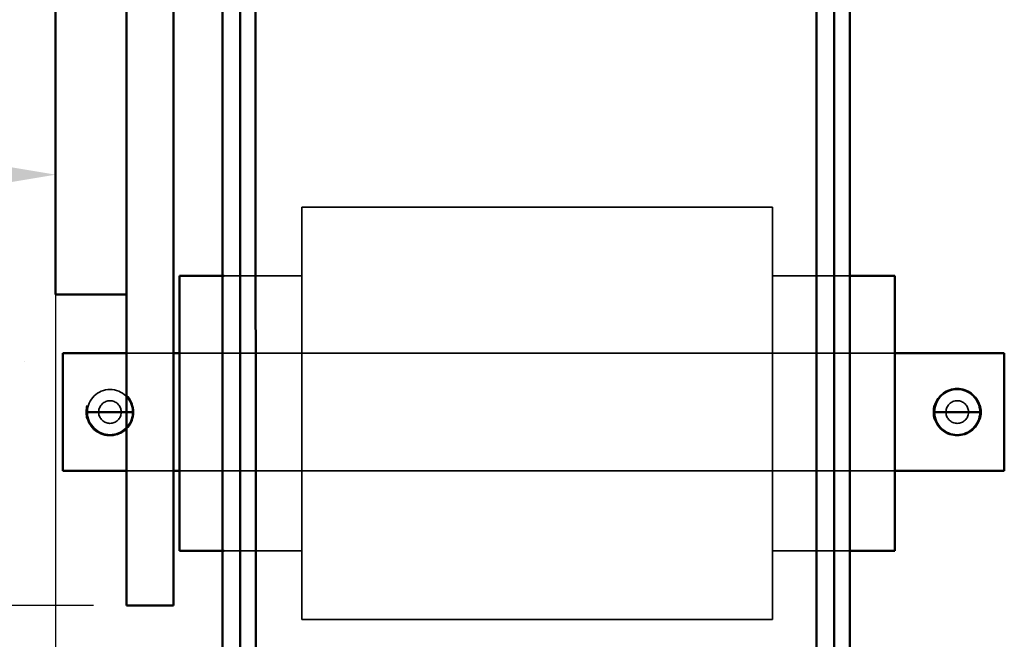
# Model space of a CAD drawing. Units: inches. Extents: x 2.5 to 44.8, y 2.5 to 35.2.
# Drawn here: x 13.9 to 15.8, y 24.9 to 26.1 of the extents above; entities that cross this region are included whole.
import ezdxf

# ---------------------------------------------------------------- set-up
doc = ezdxf.new("R2010")
doc.units = ezdxf.units.IN
doc.header["$MEASUREMENT"] = 0
doc.linetypes.add('DASHED', pattern=[0.2067, 0.1654, -0.0413])
doc.layers.add('WBA Hidden (D)', color=7, linetype='DASHED', lineweight=35)
doc.layers.add('WBA Visible (D)', color=7, linetype='Continuous', lineweight=50)
doc.styles.add('WBA Note Text (ANSI)', font='arial.ttf')
doc.dimstyles.new('WBA Inches (ANSI)', dxfattribs={"dimtxt": 0.16, "dimasz": 0.098425, "dimexe": 0.063, "dimexo": 0.0625, "dimgap": 0.031496, "dimtad": 0, "dimtih": 1, "dimtoh": 1, "dimdec": 5, "dimrnd": 1e-08, "dimzin": 3, "dimdsep": 46, "dimlunit": 4, "dimtxsty": 'WBA Note Text (ANSI)', "dimcen": 0.09, "dimdle": 0.393701, "dimclrd": 256, "dimclre": 256, "dimclrt": 256, "dimadec": 0, "dimazin": 1, "dimtfac": 1, "dimtdec": 5, "dimtofl": 0, "dimtmove": 0, "dimatfit": 3, "dimfxl": 1, "dimfrac": 2, "dimtolj": 1, "dimtzin": 4, "dimlwd": -1, "dimlwe": -1, "dimarcsym": 0})

# ---------------------------------------------------------------- blocks, each defined once
blk = doc.blocks.new('*D3')
at = {"transparency": 16777216}
for p, q in [((9.8147, 28.4114), (8.682, 28.4114)), ((8.745, 28.2314), (8.745, 27.5757)), ((8.745, 25.1352), (8.745, 25.9906)), ((14.0287, 24.9552), (8.682, 24.9552))]:
    blk.add_line(p, q, dxfattribs=at)
for points in [[(8.715, 28.2314), (8.775, 28.2314), (8.745, 28.4114)], [(8.715, 25.1352), (8.775, 25.1352), (8.745, 24.9552)]]:
    blk.add_solid(points, dxfattribs=at)
at = {"layer": 'Defpoints', "color": 0, "transparency": 16777216}
for p in [(9.8772, 28.4114), (8.745, 24.9552), (14.0912, 24.9552)]:
    blk.add_point(p, dxfattribs=at)
at = {"transparency": 16777216, "insert": (8.745, 26.7831), "char_height": 0.3, "attachment_point": 5, "rotation": 90, "style": 'WBA Note Text (ANSI)'}
blk.add_mtext('\\A1;4 13/16"', dxfattribs=at)
blk = doc.blocks.new('*D4')
at = {"transparency": 16777216}
for p, q in [((9.6513, 29.8407), (7.1274, 29.8407)), ((7.1904, 29.6607), (7.1904, 27.7661)), ((7.1904, 23.7105), (7.1904, 26.1927)), ((14.2116, 23.5305), (7.1274, 23.5305))]:
    blk.add_line(p, q, dxfattribs=at)
for points in [[(7.1604, 29.6607), (7.2204, 29.6607), (7.1904, 29.8407)], [(7.1604, 23.7105), (7.2204, 23.7105), (7.1904, 23.5305)]]:
    blk.add_solid(points, dxfattribs=at)
at = {"layer": 'Defpoints', "color": 0, "transparency": 16777216}
for p in [(7.1904, 29.8407), (9.7138, 29.8407), (14.2741, 23.5305)]:
    blk.add_point(p, dxfattribs=at)
at = {"transparency": 16777216, "insert": (7.1904, 26.9794), "char_height": 0.3, "attachment_point": 5, "rotation": 90, "style": 'WBA Note Text (ANSI)'}
blk.add_mtext('\\A1;8 13/16"', dxfattribs=at)
blk = doc.blocks.new('*D9')
at = {"transparency": 16777216}
for p, q in [((9.5744, 28.4811), (9.5744, 25.7105)), ((13.9567, 25.7799), (13.9567, 25.7105)), ((9.6728, 25.7735), (10.8711, 25.7735)), ((13.8582, 25.7735), (11.9796, 25.7735))]:
    blk.add_line(p, q, dxfattribs=at)
for points in [[(9.6728, 25.7899), (9.6728, 25.7571), (9.5744, 25.7735)], [(13.8582, 25.7899), (13.8582, 25.7571), (13.9567, 25.7735)]]:
    blk.add_solid(points, dxfattribs=at)
at = {"layer": 'Defpoints', "color": 0, "transparency": 16777216}
for p in [(9.5744, 28.5436), (13.9567, 25.8424), (13.9567, 25.7735)]:
    blk.add_point(p, dxfattribs=at)
at = {"transparency": 16777216, "insert": (11.4253, 25.7735), "char_height": 0.3, "attachment_point": 5, "style": 'WBA Note Text (ANSI)'}
blk.add_mtext('\\A1;6 1/8"', dxfattribs=at)

msp = doc.modelspace()

# ---------------------------------------------------------------- hatches: boundary and pattern name
h = msp.add_hatch()
h.set_pattern_fill('DOTS', color=256, scale=5, angle=40)
h.set_pattern_definition([(40, (0.21685, 0.8851), (-0.0811767, 0.3398245), [0, -0.3125])])
edge = h.paths.add_edge_path()
edge.add_line((13.924399, 20.319211), (3.471415, 20.385226))
edge.add_line((3.471415, 20.385226), (3.471816, 29.836732))
edge.add_line((9.703879, 29.840719), (3.471415, 29.836732))
edge.add_line((9.703879, 29.840719), (9.657444, 29.83057))
edge.add_line((9.657444, 29.83057), (9.631158, 29.816056))
edge.add_line((9.631158, 29.816056), (9.619488, 29.806779))
edge.add_line((9.619488, 29.806779), (9.608208, 29.795474))
edge.add_line((9.608208, 29.795474), (9.598157, 29.782638))
edge.add_line((9.598157, 29.782638), (9.591578, 29.772087))
edge.add_line((9.591578, 29.772087), (9.586555, 29.762199))
edge.add_line((9.586555, 29.762199), (9.575951, 29.72682))
edge.add_line((9.575951, 29.72682), (9.574368, 29.688033))
edge.add_line((9.574368, 29.688033), (9.574368, 28.950184))
edge.add_line((9.574368, 28.950184), (9.574368, 28.543645))
edge.add_line((9.574368, 28.543645), (9.578543, 28.510385))
edge.add_line((9.578543, 28.510385), (9.591614, 28.477733))
edge.add_line((9.591614, 28.477733), (9.619619, 28.442989))
edge.add_line((9.619619, 28.442989), (9.654762, 28.420459))
edge.add_line((9.654762, 28.420459), (9.707202, 28.409081))
edge.add_line((9.707202, 28.409081), (12.520537, 28.4114))
edge.add_line((12.520537, 28.4114), (13.822082, 28.40907))
edge.add_line((13.822082, 28.40907), (13.85257, 28.405571))
edge.add_line((13.85257, 28.405571), (13.874309, 28.398522))
edge.add_line((13.874309, 28.398522), (13.91303, 28.373686))
edge.add_line((13.91303, 28.373686), (13.938801, 28.341482))
edge.add_line((13.938801, 28.341482), (13.952303, 28.30845))
edge.add_line((13.952303, 28.30845), (13.956657, 28.268419))
edge.add_line((13.956657, 28.268419), (13.956657, 28.212741))
edge.add_line((13.956657, 28.212741), (13.956657, 20.314662))
h.paths.add_polyline_path([(13.845285, 26.799907), (13.882272, 26.759683), (13.852029, 26.868881)], flags=16)
h.paths.add_polyline_path([(9.651104, 20.8458), (12.980845, 20.8458), (12.980845, 21.257942), (9.651104, 21.257942)], flags=16)

# ---------------------------------------------------------------- linework, layer by layer
msp.add_line((13.956657, 25.545764), (13.956657, 20.314662))
at = {"layer": 'WBA Hidden (D)', "linetype": 'ByBlock'}
for p, q in [((14.424539, 25.711657), (14.424539, 25.688111)), ((15.319322, 25.711657), (14.424539, 25.711657)), ((14.424539, 25.688111), (14.424539, 25.630336)), ((14.424539, 25.3201), (14.424539, 25.62194)), ((15.319322, 25.3201), (15.319322, 25.62194)), ((14.191896, 25.434274), (15.551966, 25.434274)), ((14.424539, 24.928543), (14.424539, 25.308137)), ((15.319322, 24.928543), (15.319322, 25.308137)), ((14.191896, 25.210578), (15.551966, 25.210578)), ((15.319322, 24.928543), (14.424539, 24.928543))]:
    msp.add_line(p, q, dxfattribs=at)
at = {"layer": 'WBA Hidden (D)'}
for p, q in [((15.319322, 25.688111), (15.319322, 25.711657)), ((15.319322, 25.688111), (15.319322, 25.630336)), ((14.424539, 25.62194), (14.424539, 25.630336)), ((15.319322, 25.630336), (15.319322, 25.62194)), ((14.424539, 25.581377), (14.277079, 25.581377)), ((15.466783, 25.581377), (15.319322, 25.581377)), ((14.091233, 25.434274), (14.180711, 25.434274)), ((14.180711, 25.434274), (14.091233, 25.434274)), ((14.102983, 25.323142), (14.017096, 25.323142)), ((14.102983, 25.321711), (14.017096, 25.321711)), ((14.424539, 25.3201), (14.424539, 25.308137)), ((15.319322, 25.308137), (15.319322, 25.3201)), ((15.713593, 25.323142), (15.627705, 25.323142)), ((15.713593, 25.321711), (15.627705, 25.321711)), ((14.091233, 25.210578), (14.180711, 25.210578)), ((14.180711, 25.210578), (14.091233, 25.210578)), ((14.424539, 25.058823), (14.277079, 25.058823)), ((15.466783, 25.058823), (15.319322, 25.058823))]:
    msp.add_line(p, q, dxfattribs=at)
for centre, radius, start, end in [((14.060039, 25.322426), 0.044739, 196.287468, 163.712532), ((14.060039, 25.322426), 0.04295, 0.954974, 179.045026), ((15.670649, 25.322426), 0.044739, 16.287468, 163.712532), ((15.670649, 25.322426), 0.04295, 0.954974, 179.045026), ((14.060039, 25.322426), 0.021475, 1.910213, 178.089787), ((15.670649, 25.322426), 0.021475, 1.910213, 178.089787), ((14.060039, 25.322426), 0.04295, 180.954974, 359.045026), ((14.060039, 25.322426), 0.021475, 181.910213, 358.089787), ((15.670649, 25.322426), 0.04295, 180.954974, 359.045026), ((15.670649, 25.322426), 0.044739, 196.287468, 343.712532), ((15.670649, 25.322426), 0.021475, 181.910213, 358.089787)]:
    msp.add_arc(centre, radius, start, end, dxfattribs=at)
at = {"layer": 'WBA Visible (D)'}
for p, q in [((13.956657, 28.274494), (13.956657, 25.545764)), ((14.091233, 25.545764), (14.091233, 28.27521)), ((15.403074, 27.109666), (15.403074, 23.530534)), ((15.436718, 27.109666), (15.436718, 23.530534)), ((15.436718, 23.530534), (15.436718, 27.109666)), ((15.466783, 23.530534), (15.466783, 27.109666)), ((14.307743, 23.530534), (14.307743, 26.784595)), ((14.307743, 26.784595), (14.307743, 23.530534)), ((14.274099, 23.530534), (14.274099, 26.764817)), ((14.336256, 26.727285), (14.337808, 23.530534)), ((14.180711, 24.955207), (14.180711, 26.396166)), ((14.191896, 25.581377), (14.191896, 25.058823)), ((14.277079, 25.581377), (14.191896, 25.581377)), ((15.551966, 25.581377), (15.466783, 25.581377)), ((15.551966, 25.581377), (15.551966, 25.058823)), ((13.956657, 25.545764), (14.091233, 25.545764)), ((14.091233, 25.545764), (14.091233, 24.955207)), ((13.970561, 25.434274), (13.970561, 25.210578)), ((13.970561, 25.434274), (14.091233, 25.434274)), ((14.180711, 25.434274), (14.191896, 25.434274)), ((15.551966, 25.434274), (15.760127, 25.434274)), ((15.760127, 25.210578), (15.760127, 25.434274)), ((13.970561, 25.210578), (14.091233, 25.210578)), ((14.180711, 25.210578), (14.191896, 25.210578)), ((15.551966, 25.210578), (15.760127, 25.210578)), ((14.277079, 25.058823), (14.191896, 25.058823)), ((15.551966, 25.058823), (15.466783, 25.058823)), ((14.091233, 24.955207), (14.180711, 24.955207))]:
    msp.add_line(p, q, dxfattribs=at)
for centre, start, end in [((14.060039, 25.322426), 163.712532, 196.287468), ((15.670649, 25.322426), 163.712532, 196.287468), ((15.670649, 25.322426), 343.712532, 16.287468)]:
    msp.add_arc(centre, 0.044739, start, end, dxfattribs=at)

# ---------------------------------------------------------------- dimensions: what is measured, and where the dimension line sits
for base, p1, p2, text, picture, middle in [((7.190439, 29.840725), (14.274099, 23.530534), (9.713836, 29.840725), '8 13/16"', '*D4', (7.190439, 26.979392)), ((8.745014, 24.955207), (9.877178, 28.4114), (14.091233, 24.955207), '4 13/16"', '*D3', (8.745014, 26.783143))]:
    dim = msp.add_linear_dim(base=base, p1=p1, p2=p2, angle=90, text=text, dimstyle='WBA Inches (ANSI)', override={"dimtxt": 0.3, "dimasz": 0.18})
    dim.commit()
    dim.dimension.update_dxf_attribs({"geometry": picture, "text_midpoint": middle, "dimtype": 160, "text_rotation": 90})
dim = msp.add_linear_dim(base=(13.956657, 25.773522), p1=(9.574368, 28.543645), p2=(13.956657, 25.842356), angle=180, text='6 1/8"', dimstyle='WBA Inches (ANSI)', override={"dimtxt": 0.3})
dim.commit()
dim.dimension.update_dxf_attribs({"geometry": '*D9', "text_midpoint": (11.425342, 25.773522), "dimtype": 160})

doc.saveas('drawing.dxf')
